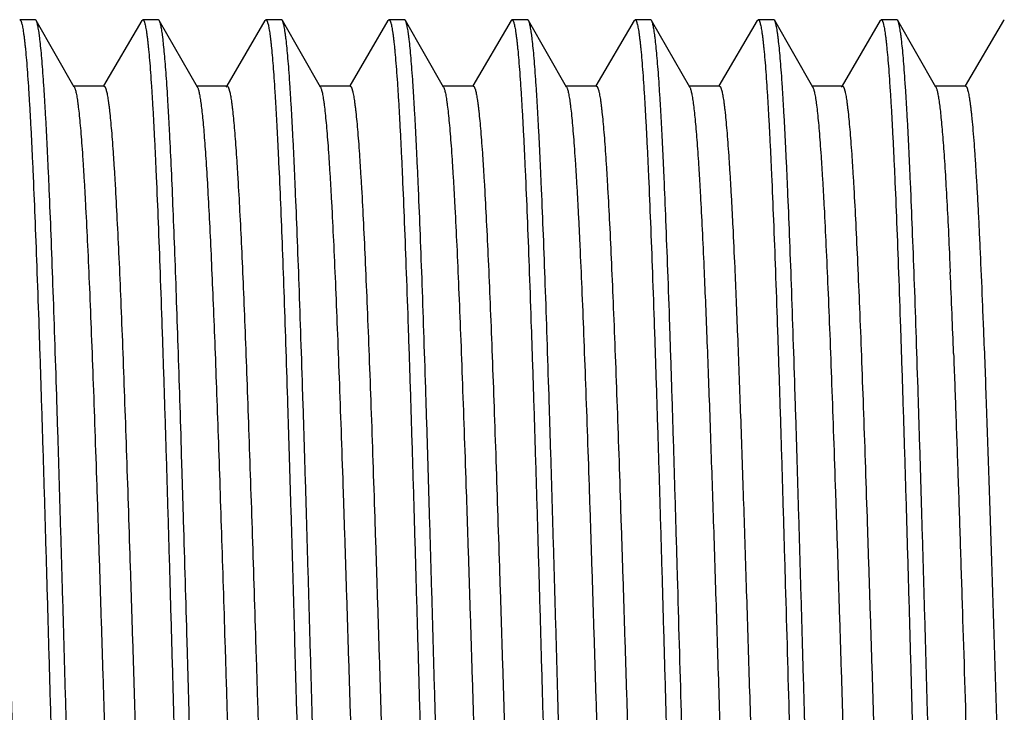
# Model space of a CAD drawing. Units: inches. Extents: x 2.48 to 9.03, y 2.97 to 5.17.
# Drawn here: x 4.03 to 4.43, y 4.07 to 4.35 of the extents above; entities that cross this region are included whole.
import ezdxf

# ---------------------------------------------------------------- set-up
doc = ezdxf.new("R2010")
doc.units = ezdxf.units.IN
doc.header["$LTSCALE"] = 0.605
doc.header["$MEASUREMENT"] = 0
doc.layers.get('0').update_dxf_attribs({"linetype": 'CONTINUOUS'})

msp = doc.modelspace()

# ---------------------------------------------------------------- linework, layer by layer
at = {"color": 6, "linetype": 'Continuous'}
for p, q in [((4.0356, 4.34987), (4.02928, 4.34987)), ((4.036, 4.34953), (4.0356, 4.34987)), ((4.05147, 4.32249), (4.036, 4.34953)), ((4.0789, 4.34954), (4.06337, 4.32296)), ((4.0789, 4.34954), (4.07928, 4.34987)), ((4.0856, 4.34987), (4.07928, 4.34987)), ((4.086, 4.34953), (4.0856, 4.34987)), ((4.10147, 4.32249), (4.086, 4.34953)), ((4.1289, 4.34954), (4.11337, 4.32296)), ((4.1289, 4.34954), (4.12928, 4.34987)), ((4.1356, 4.34987), (4.12928, 4.34987)), ((4.136, 4.34953), (4.13561, 4.34987)), ((4.15147, 4.32249), (4.136, 4.34953)), ((4.1789, 4.34954), (4.16337, 4.32296)), ((4.1789, 4.34954), (4.17928, 4.34987)), ((4.1856, 4.34987), (4.17928, 4.34987)), ((4.186, 4.34953), (4.1856, 4.34987)), ((4.20147, 4.32249), (4.186, 4.34953)), ((4.2289, 4.34954), (4.21337, 4.32296)), ((4.2289, 4.34954), (4.22928, 4.34987)), ((4.2356, 4.34987), (4.22928, 4.34987)), ((4.236, 4.34953), (4.2356, 4.34987)), ((4.25147, 4.32249), (4.236, 4.34953)), ((4.2789, 4.34954), (4.26337, 4.32296)), ((4.2789, 4.34954), (4.27928, 4.34987)), ((4.2856, 4.34987), (4.27928, 4.34987)), ((4.286, 4.34953), (4.2856, 4.34987)), ((4.30147, 4.32249), (4.286, 4.34953)), ((4.3289, 4.34954), (4.31337, 4.32296)), ((4.3289, 4.34954), (4.32928, 4.34987)), ((4.3356, 4.34987), (4.32928, 4.34987)), ((4.336, 4.34953), (4.3356, 4.34987)), ((4.35147, 4.32249), (4.336, 4.34953)), ((4.3789, 4.34954), (4.36337, 4.32296)), ((4.3789, 4.34954), (4.37928, 4.34987)), ((4.3856, 4.34987), (4.37928, 4.34987)), ((4.386, 4.34953), (4.3856, 4.34987)), ((4.40147, 4.32249), (4.386, 4.34953)), ((4.4289, 4.34954), (4.41337, 4.32296)), ((4.4289, 4.34954), (4.42928, 4.34987)), ((4.06353, 4.32287), (4.05125, 4.32287)), ((4.11353, 4.32287), (4.10125, 4.32287)), ((4.1131, 4.32251), (4.11353, 4.32287)), ((4.16353, 4.32287), (4.15125, 4.32287)), ((4.21353, 4.32287), (4.20125, 4.32287)), ((4.26353, 4.32287), (4.25125, 4.32287)), ((4.31353, 4.32287), (4.30125, 4.32287)), ((4.36353, 4.32287), (4.35125, 4.32287)), ((4.3631, 4.32251), (4.36353, 4.32287)), ((4.41353, 4.32287), (4.40125, 4.32287)), ((4.40706, 4.25324), (4.40733, 4.24726)), ((4.42042, 4.23338), (4.42047, 4.23205)), ((4.42047, 4.23205), (4.42048, 4.2318)), ((4.42048, 4.2318), (4.42082, 4.22348)), ((4.0981, 4.06837), (4.09729, 4.09718)), ((4.14097, 4.09718), (4.14178, 4.06837))]:
    msp.add_line(p, q, dxfattribs=at)
for centre, radius, start, end in [((-0.4126, 4.03561), 4.82457, 2.3133, 2.51428), ((-2.21755, 3.96196), 6.63103, 2.180401, 2.319611)]:
    msp.add_arc(centre, radius, start, end, dxfattribs=at)
for points, start_tangent, end_tangent in [([(4.02928, 4.34987), (4.02938, 4.34985), (4.02948, 4.34979), (4.02957, 4.34968), (4.02967, 4.34953), (4.02977, 4.34934), (4.02987, 4.34911), (4.02996, 4.34883), (4.03006, 4.34851), (4.03026, 4.34775), (4.03045, 4.34682), (4.03065, 4.34573), (4.03084, 4.34446), (4.03104, 4.34303), (4.03123, 4.34143), (4.03143, 4.33967), (4.03162, 4.33775), (4.03202, 4.33341), (4.03241, 4.32844), (4.0328, 4.32284), (4.03319, 4.31663), (4.03358, 4.30982), (4.03397, 4.30243), (4.03436, 4.29447), (4.03475, 4.28597), (4.03553, 4.26742), (4.03631, 4.24695), (4.03709, 4.22476), (4.03787, 4.20106), (4.03866, 4.17609), (4.03944, 4.15009), (4.04022, 4.12329), (4.041, 4.09595), (4.04178, 4.06837)], (1, 0.000057), (0.028258, -0.999601)), ([(4.0356, 4.34987), (4.03556, 4.34987), (4.03554, 4.34986)], (-1, -0.000076), (-0.964809, -0.262953)), ([(4.0481, 4.06837), (4.04735, 4.09508), (4.04659, 4.12158), (4.04583, 4.14759), (4.04508, 4.17287), (4.04432, 4.19721), (4.04356, 4.2204), (4.04281, 4.2422), (4.04205, 4.26244), (4.04129, 4.28092), (4.04091, 4.28945), (4.04054, 4.29748), (4.04016, 4.305), (4.03978, 4.31198), (4.0394, 4.31841), (4.03902, 4.32427), (4.03864, 4.32956), (4.03827, 4.33425), (4.03789, 4.33834), (4.03751, 4.34183), (4.03732, 4.34334), (4.03713, 4.3447), (4.03694, 4.34589), (4.03675, 4.34694), (4.03656, 4.34782), (4.03637, 4.34855), (4.03628, 4.34885), (4.03619, 4.34912), (4.03609, 4.34934), (4.036, 4.34953)], (-0.028258, 0.999601), (-0.496159, 0.868232)), ([(4.07928, 4.34987), (4.07938, 4.34985), (4.07948, 4.34979), (4.07957, 4.34968), (4.07967, 4.34953), (4.07977, 4.34934), (4.07987, 4.34911), (4.07996, 4.34883), (4.08006, 4.34851), (4.08026, 4.34775), (4.08045, 4.34682), (4.08065, 4.34573), (4.08084, 4.34446), (4.08104, 4.34303), (4.08123, 4.34143), (4.08143, 4.33967), (4.08162, 4.33775), (4.08202, 4.33341), (4.08241, 4.32844), (4.0828, 4.32284), (4.08319, 4.31663), (4.08358, 4.30982), (4.08397, 4.30243), (4.08436, 4.29447), (4.08475, 4.28597), (4.08553, 4.26742), (4.08631, 4.24695), (4.08709, 4.22476), (4.08787, 4.20106), (4.08866, 4.17609), (4.08944, 4.15009), (4.09022, 4.12329), (4.091, 4.09595), (4.09178, 4.06837)], (1, 0.000076), (0.028258, -0.999601)), ([(4.09729, 4.09718), (4.09588, 4.14613), (4.09517, 4.16979), (4.09446, 4.19265), (4.09376, 4.21453), (4.09305, 4.23526), (4.09235, 4.25468), (4.09164, 4.27264), (4.09094, 4.28899), (4.09023, 4.3036), (4.08988, 4.31023), (4.08952, 4.31637), (4.08917, 4.32203), (4.08882, 4.32719), (4.08847, 4.33184), (4.08811, 4.33598), (4.08776, 4.33959), (4.08741, 4.34266), (4.08723, 4.344), (4.08705, 4.3452), (4.08688, 4.34626), (4.0867, 4.34719), (4.08653, 4.34798), (4.08635, 4.34863), (4.08617, 4.34915), (4.08608, 4.34936), (4.086, 4.34953)], (-0.028407, 0.999596), (-0.496613, 0.867972)), ([(4.12928, 4.34987), (4.12937, 4.34985), (4.12947, 4.3498), (4.12956, 4.3497), (4.12965, 4.34957), (4.12974, 4.3494), (4.12983, 4.3492), (4.12992, 4.34896), (4.13001, 4.34868), (4.1302, 4.34801), (4.13038, 4.3472), (4.13056, 4.34624), (4.13074, 4.34513), (4.13093, 4.34388), (4.13111, 4.34248), (4.13129, 4.34094), (4.13147, 4.33926), (4.13184, 4.33546), (4.1322, 4.3311), (4.13257, 4.32619), (4.13293, 4.32074), (4.1333, 4.31475), (4.13366, 4.30825), (4.13403, 4.30124), (4.13439, 4.29374), (4.13512, 4.27734), (4.13585, 4.25918), (4.13658, 4.23941), (4.13731, 4.21821), (4.13804, 4.19574), (4.13877, 4.17221), (4.1395, 4.14779), (4.14024, 4.1227), (4.14097, 4.09718)], (0.999983, -0.005838), (0.028407, -0.999596)), ([(4.1481, 4.06837), (4.14735, 4.09508), (4.14659, 4.12158), (4.14583, 4.14759), (4.14508, 4.17288), (4.14432, 4.19722), (4.14356, 4.2204), (4.14281, 4.24221), (4.14205, 4.26245), (4.14129, 4.28093), (4.14091, 4.28946), (4.14054, 4.29749), (4.14016, 4.305), (4.13978, 4.31198), (4.1394, 4.31841), (4.13902, 4.32427), (4.13864, 4.32956), (4.13827, 4.33425), (4.13789, 4.33835), (4.13751, 4.34183), (4.13732, 4.34334), (4.13713, 4.34469), (4.13694, 4.34589), (4.13675, 4.34694), (4.13656, 4.34782), (4.13637, 4.34855), (4.13628, 4.34885), (4.13619, 4.34912), (4.13609, 4.34934), (4.136, 4.34953)], (-0.028258, 0.999601), (-0.497057, 0.867718)), ([(4.17928, 4.34987), (4.17938, 4.34985), (4.17948, 4.34978), (4.17958, 4.34968), (4.17967, 4.34953), (4.17977, 4.34934), (4.17987, 4.3491), (4.17997, 4.34883), (4.18006, 4.34851), (4.18026, 4.34774), (4.18046, 4.34681), (4.18065, 4.34571), (4.18085, 4.34444), (4.18104, 4.34301), (4.18124, 4.34142), (4.18143, 4.33965), (4.18163, 4.33773), (4.18202, 4.33339), (4.18241, 4.32842), (4.1828, 4.32282), (4.18319, 4.3166), (4.18358, 4.30979), (4.18397, 4.3024), (4.18436, 4.29444), (4.18475, 4.28594), (4.18553, 4.26739), (4.18631, 4.24693), (4.18709, 4.22474), (4.18788, 4.20105), (4.18866, 4.17608), (4.18944, 4.15008), (4.19022, 4.12328), (4.191, 4.09594), (4.19178, 4.06837)], (0.999928, -0.012017), (0.028258, -0.999601)), ([(4.1981, 4.06837), (4.19735, 4.09508), (4.19659, 4.12158), (4.19583, 4.14759), (4.19508, 4.17288), (4.19432, 4.19722), (4.19356, 4.2204), (4.19281, 4.24221), (4.19205, 4.26245), (4.19129, 4.28093), (4.19091, 4.28946), (4.19054, 4.29749), (4.19016, 4.305), (4.18978, 4.31198), (4.1894, 4.31841), (4.18902, 4.32427), (4.18864, 4.32956), (4.18827, 4.33425), (4.18789, 4.33835), (4.18751, 4.34183), (4.18732, 4.34334), (4.18713, 4.34469), (4.18694, 4.34589), (4.18675, 4.34694), (4.18656, 4.34782), (4.18637, 4.34855), (4.18628, 4.34885), (4.18619, 4.34912), (4.18609, 4.34934), (4.186, 4.34953)], (-0.028258, 0.999601), (-0.497015, 0.867742)), ([(4.22928, 4.34987), (4.22938, 4.34985), (4.22948, 4.34978), (4.22958, 4.34968), (4.22967, 4.34953), (4.22977, 4.34934), (4.22987, 4.3491), (4.22997, 4.34883), (4.23006, 4.34851), (4.23026, 4.34775), (4.23045, 4.34682), (4.23065, 4.34572), (4.23084, 4.34445), (4.23104, 4.34302), (4.23124, 4.34142), (4.23143, 4.33966), (4.23163, 4.33773), (4.23202, 4.3334), (4.23241, 4.32842), (4.2328, 4.32282), (4.23319, 4.31661), (4.23358, 4.3098), (4.23397, 4.30241), (4.23436, 4.29445), (4.23475, 4.28595), (4.23553, 4.2674), (4.23631, 4.24694), (4.23709, 4.22475), (4.23787, 4.20106), (4.23866, 4.17609), (4.23944, 4.15008), (4.24022, 4.12328), (4.241, 4.09594), (4.24178, 4.06837)], (0.999963, -0.008594), (0.028258, -0.999601)), ([(4.2481, 4.06837), (4.24735, 4.09508), (4.24659, 4.12158), (4.24583, 4.14759), (4.24508, 4.17288), (4.24432, 4.19722), (4.24356, 4.2204), (4.24281, 4.24221), (4.24205, 4.26244), (4.24129, 4.28093), (4.24091, 4.28946), (4.24054, 4.29749), (4.24016, 4.305), (4.23978, 4.31198), (4.2394, 4.31841), (4.23902, 4.32427), (4.23864, 4.32956), (4.23827, 4.33425), (4.23789, 4.33835), (4.23751, 4.34183), (4.23732, 4.34334), (4.23713, 4.34469), (4.23694, 4.34589), (4.23675, 4.34694), (4.23656, 4.34782), (4.23637, 4.34855), (4.23628, 4.34885), (4.23619, 4.34912), (4.23609, 4.34934), (4.236, 4.34953)], (-0.028258, 0.999601), (-0.497059, 0.867717)), ([(4.27928, 4.34987), (4.27938, 4.34985), (4.27948, 4.34979), (4.27957, 4.34968), (4.27967, 4.34953), (4.27977, 4.34934), (4.27987, 4.34911), (4.27996, 4.34883), (4.28006, 4.34852), (4.28026, 4.34775), (4.28045, 4.34682), (4.28065, 4.34573), (4.28084, 4.34446), (4.28104, 4.34303), (4.28123, 4.34143), (4.28143, 4.33967), (4.28162, 4.33775), (4.28202, 4.33342), (4.28241, 4.32844), (4.2828, 4.32284), (4.28319, 4.31663), (4.28358, 4.30982), (4.28397, 4.30243), (4.28436, 4.29447), (4.28475, 4.28598), (4.28553, 4.26743), (4.28631, 4.24696), (4.28709, 4.22477), (4.28787, 4.20107), (4.28866, 4.1761), (4.28944, 4.15009), (4.29022, 4.12329), (4.291, 4.09594), (4.29178, 4.06837)], (1, 0.00038), (0.028258, -0.999601)), ([(4.2856, 4.34987), (4.28556, 4.34987), (4.28554, 4.34986)], (-1, -0.000705), (-0.965492, -0.260431)), ([(4.29181, 4.26841), (4.29109, 4.28563), (4.29072, 4.29358), (4.29036, 4.30107), (4.29, 4.30806), (4.28963, 4.31455), (4.28927, 4.32053), (4.28891, 4.32598), (4.28854, 4.3309), (4.28818, 4.33526), (4.28781, 4.33907), (4.28745, 4.34232), (4.28727, 4.34373), (4.28709, 4.34499), (4.28691, 4.34611), (4.28672, 4.34708), (4.28654, 4.34791), (4.28636, 4.3486), (4.28618, 4.34914), (4.28609, 4.34935), (4.286, 4.34953)], (-0.040146, 0.999194), (-0.496231, 0.86819)), ([(4.32928, 4.34987), (4.32938, 4.34985), (4.32947, 4.34979), (4.32957, 4.34968), (4.32967, 4.34954), (4.32977, 4.34935), (4.32986, 4.34912), (4.32996, 4.34885), (4.33006, 4.34853), (4.33025, 4.34778), (4.33045, 4.34686), (4.33064, 4.34578), (4.33083, 4.34453), (4.33103, 4.34312), (4.33122, 4.34154), (4.33142, 4.3398), (4.33161, 4.3379), (4.332, 4.33362), (4.33239, 4.32871), (4.33277, 4.32318), (4.33316, 4.31704), (4.33355, 4.31032), (4.33394, 4.30301), (4.33433, 4.29514), (4.33472, 4.28674), (4.33549, 4.26841)], (1, 0.000705), (0.040146, -0.999194)), ([(4.3481, 4.06837), (4.34735, 4.09508), (4.34659, 4.12158), (4.34583, 4.14759), (4.34508, 4.17288), (4.34432, 4.19722), (4.34356, 4.2204), (4.34281, 4.2422), (4.34205, 4.26244), (4.34129, 4.28092), (4.34091, 4.28945), (4.34054, 4.29748), (4.34016, 4.305), (4.33978, 4.31198), (4.3394, 4.31841), (4.33902, 4.32427), (4.33864, 4.32955), (4.33827, 4.33425), (4.33789, 4.33834), (4.33751, 4.34183), (4.33732, 4.34334), (4.33713, 4.34469), (4.33694, 4.34589), (4.33675, 4.34694), (4.33656, 4.34782), (4.33637, 4.34855), (4.33628, 4.34885), (4.33619, 4.34912), (4.33609, 4.34934), (4.336, 4.34953)], (-0.028258, 0.999601), (-0.497073, 0.867708)), ([(4.37928, 4.34987), (4.37938, 4.34985), (4.37947, 4.34979), (4.37957, 4.34968), (4.37967, 4.34954), (4.37977, 4.34935), (4.37986, 4.34911), (4.37996, 4.34884), (4.38006, 4.34852), (4.38026, 4.34776), (4.38045, 4.34683), (4.38065, 4.34574), (4.38084, 4.34448), (4.38104, 4.34305), (4.38123, 4.34145), (4.38143, 4.33969), (4.38162, 4.33777), (4.38201, 4.33344), (4.3824, 4.32847), (4.38279, 4.32287), (4.38319, 4.31666), (4.38358, 4.30985), (4.38397, 4.30246), (4.38436, 4.2945), (4.38475, 4.286), (4.38553, 4.26745), (4.38631, 4.24698), (4.38709, 4.22479), (4.38787, 4.20109), (4.38866, 4.17612), (4.38944, 4.1501), (4.39022, 4.1233), (4.391, 4.09595), (4.39178, 4.06837)], (0.99994, 0.010967), (0.028258, -0.999601)), ([(4.3856, 4.34987), (4.38556, 4.34987), (4.38554, 4.34986)], (-1, -0.00021), (-0.96478, -0.263057)), ([(4.3981, 4.06837), (4.39735, 4.09508), (4.39659, 4.12158), (4.39583, 4.14759), (4.39508, 4.17287), (4.39432, 4.19721), (4.39356, 4.22039), (4.39281, 4.2422), (4.39205, 4.26244), (4.39129, 4.28092), (4.39091, 4.28945), (4.39054, 4.29748), (4.39016, 4.305), (4.38978, 4.31198), (4.3894, 4.3184), (4.38902, 4.32427), (4.38864, 4.32955), (4.38827, 4.33425), (4.38789, 4.33834), (4.38751, 4.34183), (4.38732, 4.34334), (4.38713, 4.34469), (4.38694, 4.34589), (4.38675, 4.34694), (4.38656, 4.34782), (4.38637, 4.34855), (4.38628, 4.34885), (4.38619, 4.34912), (4.38609, 4.34934), (4.386, 4.34953)], (-0.028258, 0.999601), (-0.496138, 0.868244)), ([(4.01353, 4.32287), (4.01363, 4.32285), (4.01372, 4.3228), (4.01382, 4.3227), (4.01391, 4.32257), (4.01401, 4.32241), (4.01411, 4.3222), (4.0142, 4.32196), (4.0143, 4.32169), (4.01449, 4.32102), (4.01468, 4.32021), (4.01487, 4.31925), (4.01507, 4.31814), (4.01526, 4.31689), (4.01545, 4.3155), (4.01564, 4.31396), (4.01583, 4.31228), (4.01622, 4.30849), (4.0166, 4.30414), (4.01699, 4.29925), (4.01737, 4.29382), (4.01775, 4.28786), (4.01814, 4.28139), (4.01891, 4.26698), (4.01967, 4.25072), (4.02044, 4.23277), (4.02121, 4.21328), (4.02198, 4.19245), (4.02275, 4.17047), (4.02351, 4.14753), (4.02428, 4.12386), (4.02505, 4.09967), (4.02582, 4.07518), (4.02659, 4.05064), (4.02735, 4.02626), (4.02812, 4.00227), (4.02889, 3.9789), (4.02966, 3.95636), (4.03043, 3.93486), (4.03119, 3.91461), (4.03196, 3.89578), (4.03273, 3.87856), (4.0335, 3.86311), (4.03388, 3.8561), (4.03427, 3.84957), (4.03465, 3.84356), (4.03503, 3.83806), (4.03542, 3.83311), (4.0358, 3.8287), (4.03618, 3.82485), (4.03657, 3.82157), (4.03676, 3.82014), (4.03695, 3.81886), (4.03714, 3.81772), (4.03734, 3.81673), (4.03753, 3.81589), (4.03772, 3.81519), (4.03791, 3.81464), (4.03801, 3.81442), (4.0381, 3.81424)], (1, 0.000642), (0.504168, -0.863606)), ([(4.05147, 4.32249), (4.05156, 4.3223), (4.05166, 4.32208), (4.05185, 4.32152), (4.05204, 4.32082), (4.05223, 4.31997), (4.05243, 4.31897), (4.05262, 4.31783), (4.05281, 4.31654), (4.053, 4.31511), (4.05339, 4.31181), (4.05377, 4.30795), (4.05415, 4.30354), (4.05454, 4.29857), (4.05492, 4.29307), (4.0553, 4.28705), (4.05569, 4.28052), (4.05607, 4.27349), (4.05684, 4.25803), (4.05761, 4.2408), (4.05837, 4.22197), (4.05914, 4.20171), (4.05991, 4.18021), (4.06068, 4.15767), (4.06145, 4.13431), (4.06221, 4.11032), (4.06298, 4.08595), (4.06375, 4.06142), (4.06452, 4.03694), (4.06528, 4.01277), (4.06605, 3.9891), (4.06682, 3.96618), (4.06759, 3.9442), (4.06835, 3.92338), (4.06912, 3.90391), (4.06989, 3.88597), (4.07066, 3.86972), (4.07142, 3.85532), (4.07181, 3.84886), (4.07219, 3.84291), (4.07258, 3.83748), (4.07296, 3.83258), (4.07334, 3.82824), (4.07373, 3.82445), (4.07392, 3.82277), (4.07411, 3.82124), (4.0743, 3.81984), (4.0745, 3.81859), (4.07469, 3.81749), (4.07488, 3.81653), (4.07507, 3.81572), (4.07526, 3.81505), (4.07536, 3.81478), (4.07546, 3.81454), (4.07555, 3.81433), (4.07565, 3.81417), (4.07574, 3.81404), (4.07584, 3.81395), (4.07593, 3.81389), (4.07603, 3.81387)], (0.496262, -0.868173), (1, -0.000022)), ([(4.06353, 4.32287), (4.06363, 4.32285), (4.06372, 4.3228), (4.06381, 4.32271), (4.06391, 4.32258), (4.064, 4.32242), (4.0641, 4.32223), (4.06419, 4.32199), (4.06429, 4.32173), (4.06447, 4.32108), (4.06466, 4.3203), (4.06485, 4.31937), (4.06504, 4.31831), (4.06523, 4.3171), (4.06542, 4.31575), (4.06561, 4.31427), (4.06579, 4.31264), (4.06617, 4.30898), (4.06655, 4.30479), (4.06693, 4.30006), (4.0673, 4.2948), (4.06768, 4.28904), (4.06806, 4.28279), (4.06881, 4.26885), (4.06957, 4.2531), (4.07032, 4.2357), (4.07108, 4.2168), (4.07183, 4.19656), (4.07258, 4.17517), (4.07334, 4.15282), (4.07409, 4.12971), (4.07485, 4.10605), (4.0756, 4.08205), (4.07636, 4.05793), (4.07711, 4.03391), (4.07787, 4.01019), (4.07862, 3.98699), (4.07938, 3.96453), (4.08013, 3.943), (4.08088, 3.92259), (4.08164, 3.9035), (4.08239, 3.88589), (4.08315, 3.86991), (4.0839, 3.85572), (4.08428, 3.84933), (4.08466, 3.84344), (4.08503, 3.83805), (4.08541, 3.83318), (4.08579, 3.82883), (4.08617, 3.82503), (4.08654, 3.82177), (4.08673, 3.82035), (4.08692, 3.81907), (4.08711, 3.81792), (4.0873, 3.81692), (4.08749, 3.81606), (4.08767, 3.81534)], (0.999997, 0.002366), (0.279631, -0.960108)), ([(4.10147, 4.32249), (4.10164, 4.32212), (4.10182, 4.32163), (4.10199, 4.32101), (4.10217, 4.32027), (4.10234, 4.31941), (4.10252, 4.31842), (4.1027, 4.31732), (4.10287, 4.31609), (4.10322, 4.31327), (4.10358, 4.30997), (4.10393, 4.30621), (4.10428, 4.30197), (4.10463, 4.29728), (4.10498, 4.29215), (4.10568, 4.28058), (4.10639, 4.26736), (4.10709, 4.25258), (4.10779, 4.23637), (4.1085, 4.21884), (4.1092, 4.20015), (4.1099, 4.18043), (4.11061, 4.15983), (4.11131, 4.13851), (4.11272, 4.09442)], (0.496424, -0.86808), (0.031418, -0.999506)), ([(4.11353, 4.32287), (4.1139, 4.3226), (4.11399, 4.32245), (4.11408, 4.32227), (4.11417, 4.32205), (4.11426, 4.3218), (4.11435, 4.32151), (4.11444, 4.3212), (4.11463, 4.32046), (4.11481, 4.3196), (4.11499, 4.3186), (4.11517, 4.31746), (4.11536, 4.3162), (4.11554, 4.31481), (4.11572, 4.31329), (4.11609, 4.30985), (4.11645, 4.30592), (4.11682, 4.30148), (4.11718, 4.29655), (4.11755, 4.29114), (4.11791, 4.28526), (4.11864, 4.27214), (4.11937, 4.25731), (4.1201, 4.24089), (4.12083, 4.22302), (4.12156, 4.20385), (4.12229, 4.18354), (4.12302, 4.16226), (4.12375, 4.14018), (4.12449, 4.11749), (4.12522, 4.09442)], (0.999997, -0.002394), (0.031418, -0.999506)), ([(4.15147, 4.32249), (4.15156, 4.3223), (4.15166, 4.32208), (4.15185, 4.32152), (4.15204, 4.32082), (4.15223, 4.31997), (4.15243, 4.31897), (4.15262, 4.31783), (4.15281, 4.31654), (4.153, 4.31511), (4.15338, 4.31181), (4.15377, 4.30795), (4.15415, 4.30354), (4.15454, 4.29857), (4.15492, 4.29307), (4.1553, 4.28705), (4.15569, 4.28052), (4.15607, 4.27349), (4.15684, 4.25803), (4.15761, 4.2408), (4.15837, 4.22197), (4.15914, 4.20171), (4.15991, 4.18021), (4.16068, 4.15767), (4.16145, 4.13431), (4.16221, 4.11032), (4.16298, 4.08595), (4.16375, 4.06142), (4.16452, 4.03694), (4.16528, 4.01277), (4.16605, 3.9891), (4.16682, 3.96618), (4.16759, 3.9442), (4.16835, 3.92338), (4.16912, 3.90391), (4.16989, 3.88597), (4.17066, 3.86972), (4.17142, 3.85532), (4.17181, 3.84886), (4.17219, 3.84291), (4.17258, 3.83748), (4.17296, 3.83258), (4.17334, 3.82824), (4.17373, 3.82445), (4.17392, 3.82277), (4.17411, 3.82124), (4.1743, 3.81984), (4.1745, 3.81859), (4.17469, 3.81749), (4.17488, 3.81653), (4.17507, 3.81572), (4.17526, 3.81506), (4.17536, 3.81478), (4.17546, 3.81454), (4.17555, 3.81433), (4.17565, 3.81417), (4.17574, 3.81404), (4.17584, 3.81394), (4.17593, 3.81389), (4.17603, 3.81387)], (0.497172, -0.867652), (0.999998, 0.001976)), ([(4.16353, 4.32287), (4.16363, 4.32285), (4.16372, 4.3228), (4.16382, 4.3227), (4.16391, 4.32257), (4.16401, 4.32241), (4.16411, 4.3222), (4.1642, 4.32196), (4.1643, 4.32169), (4.16449, 4.32102), (4.16468, 4.32021), (4.16487, 4.31925), (4.16507, 4.31814), (4.16526, 4.31689), (4.16545, 4.3155), (4.16564, 4.31396), (4.16583, 4.31228), (4.16622, 4.30849), (4.1666, 4.30414), (4.16699, 4.29925), (4.16737, 4.29381), (4.16775, 4.28786), (4.16814, 4.28139), (4.16891, 4.26698), (4.16967, 4.25072), (4.17044, 4.23277), (4.17121, 4.21328), (4.17198, 4.19245), (4.17275, 4.17047), (4.17351, 4.14753), (4.17428, 4.12385), (4.17505, 4.09967), (4.17582, 4.07518), (4.17659, 4.05064), (4.17735, 4.02626), (4.17812, 4.00227), (4.17889, 3.9789), (4.17966, 3.95636), (4.18043, 3.93486), (4.18119, 3.91461), (4.18196, 3.89578), (4.18273, 3.87857), (4.1835, 3.86311), (4.18388, 3.8561), (4.18426, 3.84957), (4.18465, 3.84356), (4.18503, 3.83806), (4.18542, 3.83311), (4.1858, 3.8287), (4.18618, 3.82485), (4.18657, 3.82157), (4.18676, 3.82014), (4.18695, 3.81886), (4.18714, 3.81772), (4.18734, 3.81673), (4.18753, 3.81589), (4.18772, 3.81519), (4.18791, 3.81464), (4.18801, 3.81442), (4.1881, 3.81424)], (1, -0.0006), (0.503904, -0.86376)), ([(4.20147, 4.32249), (4.20156, 4.3223), (4.20166, 4.32208), (4.20185, 4.32152), (4.20204, 4.32082), (4.20223, 4.31997), (4.20243, 4.31897), (4.20262, 4.31783), (4.20281, 4.31654), (4.203, 4.31511), (4.20338, 4.31181), (4.20377, 4.30795), (4.20415, 4.30354), (4.20454, 4.29857), (4.20492, 4.29307), (4.2053, 4.28705), (4.20569, 4.28052), (4.20607, 4.27349), (4.20684, 4.25803), (4.20761, 4.2408), (4.20837, 4.22197), (4.20914, 4.20171), (4.20991, 4.18021), (4.21068, 4.15767), (4.21145, 4.13431), (4.21221, 4.11032), (4.21298, 4.08595), (4.21375, 4.06142), (4.21452, 4.03694), (4.21528, 4.01277), (4.21605, 3.9891), (4.21682, 3.96618), (4.21759, 3.9442), (4.21835, 3.92338), (4.21912, 3.90391), (4.21989, 3.88597), (4.22066, 3.86972), (4.22142, 3.85532), (4.22181, 3.84886), (4.22219, 3.84291), (4.22258, 3.83748), (4.22296, 3.83258), (4.22334, 3.82824), (4.22373, 3.82445), (4.22392, 3.82277), (4.22411, 3.82124), (4.2243, 3.81984), (4.2245, 3.81859), (4.22469, 3.81749), (4.22488, 3.81653), (4.22507, 3.81572), (4.22526, 3.81505), (4.22536, 3.81478), (4.22546, 3.81454), (4.22555, 3.81433), (4.22565, 3.81417), (4.22574, 3.81404), (4.22584, 3.81395), (4.22593, 3.81389), (4.22603, 3.81387)], (0.496622, -0.867967), (0.999999, 0.00119)), ([(4.21353, 4.32287), (4.21363, 4.32285), (4.21372, 4.3228), (4.21382, 4.32271), (4.21391, 4.32258), (4.21401, 4.32242), (4.2141, 4.32222), (4.2142, 4.32198), (4.21429, 4.32171), (4.21448, 4.32106), (4.21467, 4.32027), (4.21486, 4.31933), (4.21505, 4.31825), (4.21524, 4.31702), (4.21543, 4.31566), (4.21562, 4.31415), (4.21581, 4.31251), (4.21619, 4.3088), (4.21657, 4.30455), (4.21695, 4.29976), (4.21733, 4.29444), (4.21771, 4.2886), (4.21809, 4.28227), (4.21885, 4.26815), (4.21961, 4.25222), (4.22037, 4.23461), (4.22113, 4.21549), (4.22189, 4.19503), (4.22265, 4.17341), (4.2234, 4.15084), (4.22416, 4.12752), (4.22492, 4.10367), (4.22568, 4.07949), (4.22644, 4.0552), (4.2272, 4.03104), (4.22796, 4.00722), (4.22872, 3.98396), (4.22948, 3.96146), (4.23024, 3.93994), (4.231, 3.91958), (4.23176, 3.90058), (4.23252, 3.88311), (4.23328, 3.86733), (4.23404, 3.85337), (4.23442, 3.84712), (4.2348, 3.84137), (4.23518, 3.83614), (4.23556, 3.83144), (4.23594, 3.82727), (4.23632, 3.82366), (4.2367, 3.82061), (4.23689, 3.81929), (4.23708, 3.81811), (4.23727, 3.81708), (4.23746, 3.81619), (4.23765, 3.81544), (4.23784, 3.81484)], (0.999997, 0.002513), (0.337322, -0.941389)), ([(4.25147, 4.32249), (4.25156, 4.3223), (4.25166, 4.32208), (4.25185, 4.32152), (4.25204, 4.32082), (4.25223, 4.31997), (4.25243, 4.31897), (4.25262, 4.31783), (4.25281, 4.31654), (4.253, 4.31511), (4.25339, 4.31181), (4.25377, 4.30795), (4.25415, 4.30354), (4.25454, 4.29857), (4.25492, 4.29307), (4.2553, 4.28705), (4.25569, 4.28052), (4.25607, 4.27349), (4.25646, 4.26599), (4.25684, 4.25803), (4.25761, 4.2408), (4.25837, 4.22197), (4.25914, 4.20171), (4.25991, 4.18021), (4.26068, 4.15767), (4.26145, 4.13431), (4.26221, 4.11032), (4.26298, 4.08595), (4.26375, 4.06142), (4.26452, 4.03694), (4.26528, 4.01277), (4.26605, 3.9891), (4.26682, 3.96618), (4.26759, 3.9442), (4.26835, 3.92338), (4.26912, 3.90391), (4.26989, 3.88597), (4.27066, 3.86972), (4.27142, 3.85532), (4.27181, 3.84886), (4.27219, 3.84291), (4.27258, 3.83748), (4.27296, 3.83258), (4.27334, 3.82824), (4.27373, 3.82446), (4.27392, 3.82278), (4.27411, 3.82124), (4.2743, 3.81984), (4.2745, 3.81859), (4.27469, 3.81749), (4.27488, 3.81653), (4.27507, 3.81572), (4.27526, 3.81505), (4.27536, 3.81478), (4.27546, 3.81454), (4.27555, 3.81433), (4.27565, 3.81417), (4.27574, 3.81404), (4.27584, 3.81395), (4.27593, 3.81389), (4.27603, 3.81387)], (0.496224, -0.868195), (0.999997, -0.002297)), ([(4.26353, 4.32287), (4.26363, 4.32285), (4.26372, 4.3228), (4.26382, 4.3227), (4.26391, 4.32257), (4.26401, 4.32241), (4.26411, 4.3222), (4.2642, 4.32196), (4.2643, 4.32169), (4.26449, 4.32102), (4.26468, 4.32021), (4.26487, 4.31925), (4.26507, 4.31815), (4.26526, 4.3169), (4.26545, 4.3155), (4.26564, 4.31396), (4.26583, 4.31228), (4.26622, 4.30849), (4.2666, 4.30414), (4.26699, 4.29925), (4.26737, 4.29381), (4.26775, 4.28786), (4.26814, 4.28139), (4.26891, 4.26698), (4.26967, 4.25072), (4.27044, 4.23277), (4.27121, 4.21328), (4.27198, 4.19245), (4.27275, 4.17046), (4.27351, 4.14753), (4.27428, 4.12385), (4.27505, 4.09967), (4.27582, 4.07518), (4.27659, 4.05064), (4.27735, 4.02626), (4.27812, 4.00227), (4.27889, 3.9789), (4.27966, 3.95636), (4.28043, 3.93486), (4.28119, 3.91461), (4.28196, 3.89578), (4.28273, 3.87857), (4.28311, 3.87061), (4.2835, 3.86311), (4.28388, 3.85609), (4.28427, 3.84957), (4.28465, 3.84356), (4.28503, 3.83806), (4.28542, 3.83311), (4.2858, 3.8287), (4.28618, 3.82485), (4.28657, 3.82157), (4.28676, 3.82014), (4.28695, 3.81886), (4.28714, 3.81772), (4.28734, 3.81673), (4.28753, 3.81589), (4.28772, 3.81519), (4.28791, 3.81464), (4.28801, 3.81442), (4.2881, 3.81424)], (0.999999, -0.001289), (0.504528, -0.863396)), ([(4.30147, 4.32249), (4.30156, 4.32232), (4.30165, 4.32211), (4.30183, 4.3216), (4.30201, 4.32096), (4.30219, 4.32019), (4.30237, 4.31928), (4.30255, 4.31825), (4.30273, 4.31709), (4.30291, 4.31581), (4.30327, 4.31285), (4.30363, 4.3094), (4.30399, 4.30545), (4.30435, 4.30101), (4.30471, 4.29609), (4.30508, 4.2907), (4.30544, 4.28485), (4.3058, 4.27856), (4.30652, 4.26469), (4.30724, 4.24922)], (0.496985, -0.867759), (0.044397, -0.999014)), ([(4.31353, 4.32287), (4.31363, 4.32285), (4.31372, 4.32279), (4.31382, 4.3227), (4.31392, 4.32257), (4.31402, 4.3224), (4.31411, 4.32219), (4.31421, 4.32194), (4.31431, 4.32166), (4.3145, 4.32098), (4.3147, 4.32015), (4.31489, 4.31917), (4.31508, 4.31804), (4.31528, 4.31676), (4.31547, 4.31534), (4.31567, 4.31377), (4.31586, 4.31205), (4.31625, 4.30818), (4.31664, 4.30374), (4.31702, 4.29874), (4.31741, 4.29319), (4.3178, 4.28711), (4.31819, 4.2805), (4.31858, 4.27339), (4.31897, 4.26579), (4.31974, 4.24922)], (0.999999, -0.001474), (0.044397, -0.999014)), ([(4.35147, 4.32249), (4.35156, 4.3223), (4.35166, 4.32208), (4.35185, 4.32152), (4.35204, 4.32082), (4.35223, 4.31997), (4.35243, 4.31897), (4.35262, 4.31783), (4.35281, 4.31654), (4.353, 4.31511), (4.35338, 4.31182), (4.35377, 4.30795), (4.35415, 4.30354), (4.35454, 4.29857), (4.35492, 4.29307), (4.3553, 4.28705), (4.35569, 4.28052), (4.35607, 4.27349), (4.35684, 4.25803), (4.35761, 4.2408), (4.35837, 4.22197), (4.35914, 4.20171), (4.35991, 4.18021), (4.36068, 4.15767), (4.36145, 4.13431), (4.36221, 4.11032), (4.36298, 4.08595), (4.36375, 4.06142), (4.36452, 4.03694), (4.36528, 4.01277), (4.36605, 3.9891), (4.36682, 3.96618), (4.36759, 3.9442), (4.36835, 3.92338), (4.36912, 3.90391), (4.36989, 3.88597), (4.37066, 3.86972), (4.37142, 3.85532), (4.37181, 3.84886), (4.37219, 3.84291), (4.37258, 3.83748), (4.37296, 3.83258), (4.37334, 3.82824), (4.37373, 3.82445), (4.37392, 3.82277), (4.37411, 3.82124), (4.3743, 3.81984), (4.3745, 3.81859), (4.37469, 3.81749), (4.37488, 3.81653), (4.37507, 3.81572), (4.37526, 3.81505), (4.37536, 3.81478), (4.37546, 3.81454), (4.37555, 3.81433), (4.37565, 3.81417), (4.37574, 3.81404), (4.37584, 3.81395), (4.37593, 3.81389), (4.37603, 3.81387)], (0.497044, -0.867726), (0.999998, 0.002138)), ([(4.36353, 4.32287), (4.36363, 4.32285), (4.36372, 4.3228), (4.36382, 4.3227), (4.36391, 4.32257), (4.36401, 4.32241), (4.36411, 4.3222), (4.3642, 4.32196), (4.3643, 4.32169), (4.36449, 4.32102), (4.36468, 4.32021), (4.36487, 4.31925), (4.36507, 4.31814), (4.36526, 4.31689), (4.36545, 4.3155), (4.36564, 4.31396), (4.36583, 4.31228), (4.36622, 4.30849), (4.3666, 4.30414), (4.36699, 4.29925), (4.36737, 4.29382), (4.36775, 4.28786), (4.36814, 4.28139), (4.36891, 4.26698), (4.36967, 4.25072), (4.37044, 4.23277), (4.37121, 4.21328), (4.37198, 4.19245), (4.37275, 4.17047), (4.37351, 4.14753), (4.37428, 4.12386), (4.37505, 4.09967), (4.37582, 4.07518), (4.37659, 4.05064), (4.37735, 4.02626), (4.37812, 4.00227), (4.37889, 3.9789), (4.37966, 3.95636), (4.38043, 3.93486), (4.38119, 3.91461), (4.38196, 3.89578), (4.38273, 3.87856), (4.3835, 3.86311), (4.38388, 3.8561), (4.38426, 3.84957), (4.38465, 3.84356), (4.38503, 3.83806), (4.38542, 3.83311), (4.3858, 3.8287), (4.38618, 3.82485), (4.38657, 3.82157), (4.38676, 3.82014), (4.38695, 3.81886), (4.38714, 3.81772), (4.38734, 3.81673), (4.38753, 3.81589), (4.38772, 3.81519), (4.38791, 3.81464), (4.38801, 3.81442), (4.3881, 3.81424)], (0.999998, 0.001932), (0.504719, -0.863284)), ([(4.40147, 4.32249), (4.40164, 4.32212), (4.40182, 4.32163), (4.40199, 4.32102), (4.40217, 4.32029), (4.40234, 4.31943), (4.40251, 4.31846), (4.40269, 4.31736), (4.40286, 4.31614), (4.40321, 4.31335), (4.40356, 4.31008), (4.40391, 4.30635), (4.40426, 4.30216), (4.40461, 4.29752), (4.40496, 4.29243), (4.40566, 4.28098), (4.40636, 4.26788), (4.40706, 4.25324)], (0.496136, -0.868245), (0.045449, -0.998967)), ([(4.41353, 4.32287), (4.41364, 4.32285), (4.41375, 4.32278), (4.41385, 4.32266), (4.41396, 4.3225), (4.41407, 4.32229), (4.41418, 4.32203), (4.41428, 4.32173), (4.41439, 4.32138), (4.41461, 4.32055), (4.41482, 4.31953), (4.41504, 4.31832), (4.41525, 4.31694), (4.41547, 4.31537), (4.41568, 4.31362), (4.4159, 4.31169), (4.41611, 4.30959), (4.41654, 4.30485), (4.41697, 4.29942), (4.4174, 4.29331), (4.41783, 4.28654), (4.41827, 4.27914), (4.4187, 4.27112), (4.41913, 4.26251), (4.41956, 4.25333), (4.42042, 4.23338)], (1, 0.000847), (0.041036, -0.999158)), ([(4.2981, 4.06837), (4.29653, 4.12363), (4.29574, 4.15059), (4.29496, 4.17674), (4.29417, 4.20184), (4.29339, 4.22564), (4.2926, 4.24791), (4.29181, 4.26841)], (-0.028258, 0.999601), (-0.040146, 0.999194)), ([(4.33549, 4.26841), (4.33628, 4.24791), (4.33706, 4.22564), (4.33785, 4.20184), (4.33864, 4.17674), (4.33942, 4.15059), (4.34021, 4.12363), (4.34178, 4.06837)], (0.040146, -0.999194), (0.028258, -0.999601)), ([(4.30724, 4.24922), (4.30783, 4.23554), (4.30842, 4.22093), (4.30959, 4.18931), (4.31076, 4.15507), (4.31194, 4.11895), (4.31311, 4.08173), (4.31429, 4.04421), (4.31546, 4.00722), (4.31664, 3.97156), (4.31722, 3.95447), (4.31781, 3.93801), (4.3184, 3.92225), (4.31898, 3.90728), (4.31957, 3.8932), (4.32016, 3.88006), (4.32075, 3.86796), (4.32133, 3.85694), (4.32192, 3.84707), (4.32251, 3.83841), (4.3228, 3.83454), (4.32309, 3.831), (4.32339, 3.82777), (4.32368, 3.82488), (4.32398, 3.82231), (4.32427, 3.82008), (4.32442, 3.81909), (4.32456, 3.81819), (4.32471, 3.81737), (4.32486, 3.81664), (4.325, 3.81599), (4.32515, 3.81543), (4.3253, 3.81495), (4.32544, 3.81456), (4.32559, 3.81426), (4.32566, 3.81414), (4.32574, 3.81404), (4.32581, 3.81397), (4.32588, 3.81391), (4.32596, 3.81388), (4.32603, 3.81387)], (0.044397, -0.999014), (1, 0.00029)), ([(4.31974, 4.24922), (4.32031, 4.23586), (4.32089, 4.22161), (4.32204, 4.19081), (4.32318, 4.15747), (4.32433, 4.12228), (4.32548, 4.08598), (4.32663, 4.0493), (4.32778, 4.01303), (4.32892, 3.9779), (4.33007, 3.94465), (4.33064, 3.92895), (4.33122, 3.91397), (4.33179, 3.89979), (4.33237, 3.88649), (4.33294, 3.87414), (4.33351, 3.8628), (4.33409, 3.85252), (4.33466, 3.84337), (4.33524, 3.83538), (4.33552, 3.83184), (4.33581, 3.82861), (4.3361, 3.82569), (4.33638, 3.82308), (4.33667, 3.8208), (4.33696, 3.81883), (4.33724, 3.81719), (4.33739, 3.81649), (4.33753, 3.81588), (4.33767, 3.81535), (4.33782, 3.81489), (4.33796, 3.81452), (4.3381, 3.81424)], (0.044397, -0.999014), (0.50386, -0.863785)), ([(4.42082, 4.22348), (4.4219, 4.19473), (4.42298, 4.16367), (4.42406, 4.13084), (4.42514, 4.09687), (4.42622, 4.06237), (4.4273, 4.02799), (4.42838, 3.99434), (4.42946, 3.96206), (4.43054, 3.93174), (4.43108, 3.91749), (4.43162, 3.90393), (4.43216, 3.89113), (4.4327, 3.87915), (4.43324, 3.86804), (4.43378, 3.85785), (4.43432, 3.84863), (4.43486, 3.84043), (4.4354, 3.83328), (4.43567, 3.8301), (4.43594, 3.8272), (4.43621, 3.82458), (4.43648, 3.82225), (4.43675, 3.82019), (4.43702, 3.81842), (4.43729, 3.81694), (4.43743, 3.81631), (4.43756, 3.81575), (4.4377, 3.81526), (4.43783, 3.81485), (4.43797, 3.8145), (4.4381, 3.81424)], (0.039406, -0.999223), (0.504776, -0.86325)), ([(4.40867, 4.21425), (4.40956, 4.19004), (4.41046, 4.1643), (4.41135, 4.13737), (4.41224, 4.10957), (4.41402, 4.05278), (4.4158, 3.99676)], (0.03813, -0.999273), (0.032567, -0.99947)), ([(4.11272, 4.09442), (4.11355, 4.06786), (4.11438, 4.04128), (4.11521, 4.01501), (4.11604, 3.98933), (4.11688, 3.96451), (4.11771, 3.94082), (4.11854, 3.91852), (4.11937, 3.89787), (4.12021, 3.87908), (4.12062, 3.87044), (4.12104, 3.86235), (4.12145, 3.85482), (4.12187, 3.84788), (4.12229, 3.84154), (4.1227, 3.83582), (4.12312, 3.83073), (4.12353, 3.8263), (4.12374, 3.82433), (4.12395, 3.82252), (4.12416, 3.82089), (4.12437, 3.81942), (4.12457, 3.81812), (4.12478, 3.817), (4.12499, 3.81604), (4.1252, 3.81526), (4.1253, 3.81494), (4.12541, 3.81465), (4.12551, 3.81442), (4.12561, 3.81422), (4.12572, 3.81407), (4.12582, 3.81396), (4.12593, 3.81389), (4.12603, 3.81387)], (0.031418, -0.999506), (0.999997, -0.002545)), ([(4.12522, 4.09442), (4.12602, 4.06871), (4.12683, 4.04298), (4.12763, 4.01751), (4.12844, 3.99257), (4.12924, 3.96841), (4.13005, 3.94527), (4.13085, 3.92338), (4.13166, 3.90299), (4.13247, 3.88429), (4.13287, 3.87563), (4.13327, 3.86747), (4.13367, 3.85982), (4.13408, 3.85271), (4.13448, 3.84615), (4.13488, 3.84016), (4.13529, 3.83475), (4.13569, 3.82994), (4.13609, 3.82574), (4.13649, 3.82217), (4.13669, 3.82061), (4.1369, 3.81922), (4.1371, 3.81799), (4.1373, 3.81691), (4.1375, 3.816), (4.1377, 3.81525), (4.1378, 3.81494), (4.1379, 3.81466), (4.138, 3.81443), (4.1381, 3.81424)], (0.031418, -0.999506), (0.504256, -0.863554)), ([(4.04178, 4.06837), (4.04254, 4.04165), (4.0433, 4.01513), (4.04405, 3.9891), (4.04481, 3.9638), (4.04557, 3.93944), (4.04632, 3.91625), (4.04708, 3.89443), (4.04784, 3.8742), (4.0486, 3.85571), (4.04897, 3.84718), (4.04935, 3.83915), (4.04973, 3.83164), (4.05011, 3.82466), (4.05049, 3.81824), (4.05087, 3.81238), (4.05125, 3.8071), (4.05162, 3.80241), (4.052, 3.79833), (4.05238, 3.79485), (4.05257, 3.79335), (4.05276, 3.792), (4.05295, 3.7908), (4.05314, 3.78977), (4.05333, 3.78889), (4.05352, 3.78817), (4.05361, 3.78787), (4.05371, 3.7876), (4.0538, 3.78738), (4.0539, 3.7872)], (0.028258, -0.999601), (0.504808, -0.863231)), ([(4.0606, 3.78687), (4.0605, 3.78689), (4.06041, 3.78696), (4.06031, 3.78706), (4.06021, 3.78721), (4.06011, 3.7874), (4.06002, 3.78764), (4.05992, 3.78791), (4.05982, 3.78823), (4.05963, 3.78899), (4.05943, 3.78993), (4.05923, 3.79102), (4.05904, 3.79229), (4.05884, 3.79372), (4.05865, 3.79532), (4.05845, 3.79708), (4.05826, 3.799), (4.05787, 3.80334), (4.05748, 3.80831), (4.05709, 3.81391), (4.0567, 3.82013), (4.05631, 3.82694), (4.05591, 3.83433), (4.05552, 3.84229), (4.05513, 3.85078), (4.05435, 3.86933), (4.05357, 3.8898), (4.05279, 3.91199), (4.05201, 3.93568), (4.05123, 3.96065), (4.05045, 3.98666), (4.04967, 4.01346), (4.04888, 4.0408), (4.0481, 4.06837)], (-0.999973, 0.007339), (-0.028258, 0.999601)), ([(4.09178, 4.06837), (4.09254, 4.04164), (4.0933, 4.01513), (4.09405, 3.9891), (4.09481, 3.9638), (4.09557, 3.93944), (4.09632, 3.91625), (4.09708, 3.89443), (4.09784, 3.87419), (4.0986, 3.85571), (4.09897, 3.84718), (4.09935, 3.83915), (4.09973, 3.83164), (4.10011, 3.82466), (4.10049, 3.81824), (4.10087, 3.81238), (4.10125, 3.8071), (4.10162, 3.80241), (4.102, 3.79833), (4.10238, 3.79485), (4.10257, 3.79335), (4.10276, 3.792), (4.10295, 3.7908), (4.10314, 3.78977), (4.10333, 3.78889), (4.10352, 3.78817), (4.10361, 3.78787), (4.10371, 3.7876), (4.1038, 3.78738), (4.1039, 3.7872)], (0.028258, -0.999601), (0.504762, -0.863258)), ([(4.1106, 3.78687), (4.1105, 3.78689), (4.11041, 3.78696), (4.11031, 3.78707), (4.11021, 3.78721), (4.11011, 3.78741), (4.11002, 3.78764), (4.10992, 3.78792), (4.10982, 3.78823), (4.10962, 3.789), (4.10943, 3.78993), (4.10923, 3.79103), (4.10904, 3.79229), (4.10884, 3.79373), (4.10865, 3.79532), (4.10845, 3.79709), (4.10826, 3.79901), (4.10787, 3.80335), (4.10748, 3.80832), (4.10709, 3.81392), (4.1067, 3.82013), (4.1063, 3.82694), (4.10591, 3.83434), (4.10552, 3.84229), (4.10513, 3.85079), (4.10435, 3.86934), (4.10357, 3.88981), (4.10279, 3.912), (4.10201, 3.93569), (4.10123, 3.96066), (4.10045, 3.98666), (4.09967, 4.01346), (4.09888, 4.0408), (4.0981, 4.06837)], (-0.999949, 0.01014), (-0.028258, 0.999601)), ([(4.14178, 4.06837), (4.14254, 4.04164), (4.1433, 4.01513), (4.14405, 3.9891), (4.14481, 3.9638), (4.14557, 3.93944), (4.14632, 3.91625), (4.14708, 3.89443), (4.14784, 3.87419), (4.1486, 3.85571), (4.14897, 3.84718), (4.14935, 3.83915), (4.14973, 3.83164), (4.15011, 3.82466), (4.15049, 3.81824), (4.15087, 3.81238), (4.15125, 3.8071), (4.15162, 3.80241), (4.152, 3.79833), (4.15238, 3.79485), (4.15257, 3.79335), (4.15276, 3.792), (4.15295, 3.7908), (4.15314, 3.78977), (4.15333, 3.78889), (4.15352, 3.78817), (4.15361, 3.78787), (4.15371, 3.7876), (4.1538, 3.78738), (4.1539, 3.7872)], (0.028258, -0.999601), (0.504776, -0.86325)), ([(4.1606, 3.78687), (4.16051, 3.78689), (4.16041, 3.78696), (4.16031, 3.78706), (4.16021, 3.78721), (4.16011, 3.7874), (4.16002, 3.78763), (4.15992, 3.78791), (4.15982, 3.78823), (4.15963, 3.78899), (4.15943, 3.78992), (4.15924, 3.79102), (4.15904, 3.79228), (4.15885, 3.79371), (4.15865, 3.79531), (4.15845, 3.79707), (4.15826, 3.79899), (4.15787, 3.80333), (4.15748, 3.8083), (4.15709, 3.8139), (4.1567, 3.82011), (4.15631, 3.82692), (4.15592, 3.83431), (4.15552, 3.84227), (4.15513, 3.85077), (4.15435, 3.86932), (4.15357, 3.88979), (4.15279, 3.91198), (4.15201, 3.93567), (4.15123, 3.96064), (4.15045, 3.98665), (4.14967, 4.01345), (4.14888, 4.04079), (4.1481, 4.06837)], (-1, 0.000219), (-0.028258, 0.999601)), ([(4.19178, 4.06837), (4.19254, 4.04164), (4.1933, 4.01513), (4.19405, 3.9891), (4.19481, 3.9638), (4.19557, 3.93944), (4.19632, 3.91625), (4.19708, 3.89444), (4.19784, 3.87419), (4.1986, 3.85571), (4.19897, 3.84718), (4.19935, 3.83915), (4.19973, 3.83164), (4.20011, 3.82466), (4.20049, 3.81824), (4.20087, 3.81238), (4.20125, 3.8071), (4.20162, 3.80241), (4.202, 3.79833), (4.20238, 3.79485), (4.20257, 3.79335), (4.20276, 3.792), (4.20295, 3.7908), (4.20314, 3.78977), (4.20333, 3.78889), (4.20352, 3.78817), (4.20361, 3.78787), (4.20371, 3.78761), (4.2038, 3.78738), (4.2039, 3.7872)], (0.028258, -0.999601), (0.503869, -0.86378)), ([(4.2106, 3.78687), (4.21051, 3.78689), (4.21041, 3.78696), (4.21031, 3.78706), (4.21021, 3.78721), (4.21011, 3.7874), (4.21002, 3.78763), (4.20992, 3.78791), (4.20982, 3.78823), (4.20963, 3.78899), (4.20943, 3.78992), (4.20924, 3.79102), (4.20904, 3.79228), (4.20885, 3.79371), (4.20865, 3.79531), (4.20845, 3.79707), (4.20826, 3.79899), (4.20787, 3.80333), (4.20748, 3.8083), (4.20709, 3.8139), (4.2067, 3.82011), (4.20631, 3.82692), (4.20592, 3.83431), (4.20552, 3.84227), (4.20513, 3.85077), (4.20435, 3.86932), (4.20357, 3.88979), (4.20279, 3.91198), (4.20201, 3.93568), (4.20123, 3.96065), (4.20045, 3.98666), (4.19967, 4.01345), (4.19888, 4.04079), (4.1981, 4.06837)], (-1, -0.00004), (-0.028258, 0.999601)), ([(4.24178, 4.06837), (4.24254, 4.04164), (4.2433, 4.01513), (4.24405, 3.9891), (4.24481, 3.9638), (4.24557, 3.93945), (4.24632, 3.91626), (4.24708, 3.89444), (4.24784, 3.8742), (4.2486, 3.85572), (4.24897, 3.84719), (4.24935, 3.83915), (4.24973, 3.83164), (4.25011, 3.82467), (4.25049, 3.81824), (4.25087, 3.81238), (4.25125, 3.8071), (4.25162, 3.80242), (4.252, 3.79833), (4.25238, 3.79485), (4.25257, 3.79335), (4.25276, 3.792), (4.25295, 3.7908), (4.25314, 3.78977), (4.25333, 3.78889), (4.25352, 3.78817), (4.25361, 3.78787), (4.25371, 3.78761), (4.2538, 3.78738), (4.2539, 3.7872)], (0.028258, -0.999601), (0.503887, -0.863769)), ([(4.2606, 3.78687), (4.26051, 3.78689), (4.26041, 3.78696), (4.26031, 3.78706), (4.26021, 3.78721), (4.26011, 3.7874), (4.26002, 3.78763), (4.25992, 3.78791), (4.25982, 3.78823), (4.25963, 3.78899), (4.25943, 3.78992), (4.25924, 3.79101), (4.25904, 3.79228), (4.25885, 3.79371), (4.25865, 3.79531), (4.25845, 3.79707), (4.25826, 3.79899), (4.25787, 3.80333), (4.25748, 3.8083), (4.25709, 3.8139), (4.2567, 3.82011), (4.25631, 3.82692), (4.25592, 3.83432), (4.25552, 3.84227), (4.25513, 3.85077), (4.25435, 3.86932), (4.25357, 3.88979), (4.25279, 3.91198), (4.25201, 3.93568), (4.25123, 3.96065), (4.25045, 3.98665), (4.24967, 4.01345), (4.24888, 4.04079), (4.2481, 4.06837)], (-1, 0.000004), (-0.028258, 0.999601)), ([(4.29178, 4.06837), (4.29254, 4.04164), (4.2933, 4.01513), (4.29405, 3.9891), (4.29481, 3.9638), (4.29557, 3.93945), (4.29632, 3.91626), (4.29708, 3.89444), (4.29784, 3.8742), (4.2986, 3.85572), (4.29897, 3.84719), (4.29935, 3.83916), (4.29973, 3.83164), (4.30011, 3.82467), (4.30049, 3.81824), (4.30087, 3.81238), (4.30125, 3.8071), (4.30162, 3.80242), (4.302, 3.79833), (4.30238, 3.79485), (4.30257, 3.79335), (4.30276, 3.792), (4.30295, 3.7908), (4.30314, 3.78977), (4.30333, 3.78889), (4.30352, 3.78817), (4.30361, 3.78787), (4.30371, 3.78761), (4.3038, 3.78738), (4.3039, 3.7872)], (0.028258, -0.999601), (0.503852, -0.86379)), ([(4.3106, 3.78687), (4.31051, 3.78689), (4.31041, 3.78696), (4.31031, 3.78706), (4.31021, 3.78721), (4.31011, 3.7874), (4.31002, 3.78763), (4.30992, 3.78791), (4.30982, 3.78823), (4.30963, 3.78899), (4.30943, 3.78992), (4.30924, 3.79101), (4.30904, 3.79228), (4.30885, 3.79371), (4.30865, 3.79531), (4.30845, 3.79707), (4.30826, 3.79899), (4.30787, 3.80333), (4.30748, 3.8083), (4.30709, 3.8139), (4.3067, 3.82011), (4.30631, 3.82692), (4.30592, 3.83431), (4.30552, 3.84227), (4.30513, 3.85077), (4.30435, 3.86932), (4.30357, 3.88979), (4.30279, 3.91198), (4.30201, 3.93568), (4.30123, 3.96065), (4.30045, 3.98665), (4.29967, 4.01345), (4.29888, 4.04079), (4.2981, 4.06837)], (-1, -0.000207), (-0.028258, 0.999601)), ([(4.34178, 4.06837), (4.34254, 4.04164), (4.3433, 4.01513), (4.34405, 3.9891), (4.34481, 3.9638), (4.34557, 3.93945), (4.34632, 3.91626), (4.34708, 3.89444), (4.34784, 3.8742), (4.3486, 3.85572), (4.34897, 3.84719), (4.34935, 3.83916), (4.34973, 3.83164), (4.35011, 3.82467), (4.35049, 3.81824), (4.35087, 3.81238), (4.35125, 3.8071), (4.35162, 3.80242), (4.352, 3.79833), (4.35238, 3.79485), (4.35257, 3.79335), (4.35276, 3.792), (4.35295, 3.7908), (4.35314, 3.78977), (4.35333, 3.78889), (4.35352, 3.78817), (4.35361, 3.78787), (4.35371, 3.78761), (4.3538, 3.78738), (4.3539, 3.7872)], (0.028258, -0.999601), (0.503857, -0.863787)), ([(4.36061, 3.78687), (4.36051, 3.78689), (4.36041, 3.78695), (4.36031, 3.78706), (4.36021, 3.78721), (4.36012, 3.7874), (4.36002, 3.78763), (4.35992, 3.7879), (4.35982, 3.78822), (4.35963, 3.78898), (4.35943, 3.78991), (4.35924, 3.791), (4.35904, 3.79227), (4.35885, 3.7937), (4.35865, 3.79529), (4.35846, 3.79705), (4.35826, 3.79897), (4.35787, 3.8033), (4.35748, 3.80828), (4.35709, 3.81387), (4.3567, 3.82008), (4.35631, 3.82689), (4.35592, 3.83429), (4.35553, 3.84224), (4.35514, 3.85074), (4.35435, 3.86929), (4.35357, 3.88976), (4.35279, 3.91195), (4.35201, 3.93565), (4.35123, 3.96062), (4.35045, 3.98664), (4.34967, 4.01345), (4.34888, 4.04079), (4.3481, 4.06837)], (-0.999938, -0.011177), (-0.028258, 0.999601)), ([(4.39178, 4.06837), (4.39254, 4.04165), (4.3933, 4.01513), (4.39405, 3.9891), (4.39481, 3.9638), (4.39557, 3.93945), (4.39632, 3.91626), (4.39708, 3.89444), (4.39784, 3.8742), (4.3986, 3.85572), (4.39897, 3.84719), (4.39935, 3.83916), (4.39973, 3.83164), (4.40011, 3.82467), (4.40049, 3.81824), (4.40087, 3.81238), (4.40125, 3.8071), (4.40162, 3.80242), (4.402, 3.79833), (4.40238, 3.79486), (4.40257, 3.79335), (4.40276, 3.792), (4.40295, 3.79081), (4.40314, 3.78977), (4.40333, 3.78889), (4.40352, 3.78817), (4.40361, 3.78787), (4.40371, 3.7876), (4.4038, 3.78738), (4.4039, 3.7872)], (0.028258, -0.999601), (0.504821, -0.863224)), ([(4.4038, 3.88355), (4.40309, 3.90327), (4.40238, 3.92432), (4.40167, 3.94652), (4.40095, 3.9697), (4.39953, 4.01824), (4.3981, 4.06837)], (-0.037454, 0.999298), (-0.028258, 0.999601))]:
    msp.add_spline(points, degree=3, dxfattribs=dict(at, start_tangent=start_tangent, end_tangent=end_tangent))

doc.saveas('drawing.dxf')
